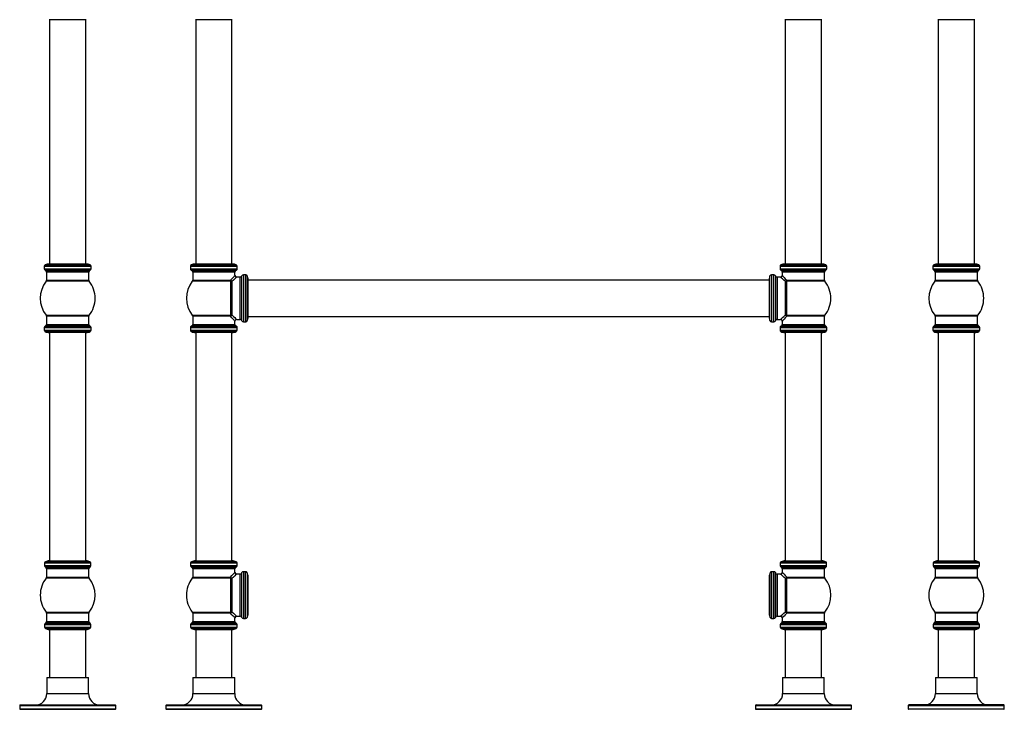
# Model space of a CAD drawing. Units: millimetres. Extents: x 867 to 1907, y 688 to 1851.
# Drawn here: x 956 to 1818, y 688 to 1292 of the extents above; entities that cross this region are included whole.
import ezdxf

# ---------------------------------------------------------------- set-up
doc = ezdxf.new("R2010")
doc.units = ezdxf.units.MM
doc.header["$LTSCALE"] = 0.5

msp = doc.modelspace()

# ---------------------------------------------------------------- linework, layer by layer
at = {"color": 7, "linetype": 'Continuous', "lineweight": 25}
for p, q in [((1014.38, 1292.03), (982.08, 1292.03)), ((982.35, 1292.03), (982.35, 1078.03)), ((1014.1, 1078.03), (1014.1, 1292.03)), ((1126.13, 1292.03), (1109.98, 1292.03)), ((1110.26, 1292.03), (1110.26, 1078.03)), ((1142.28, 1292.03), (1126.13, 1292.03)), ((1142.01, 1078.03), (1142.01, 1292.03)), ((1658.28, 1292.03), (1625.98, 1292.03)), ((1626.26, 1292.03), (1626.26, 1078.03)), ((1658.01, 1078.03), (1658.01, 1292.03)), ((1792.08, 1292.03), (1759.78, 1292.03)), ((1760.06, 1292.03), (1760.06, 1078.03)), ((1791.81, 1078.03), (1791.81, 1292.03)), ((1014.38, 1078.03), (982.08, 1078.03)), ((1126.13, 1078.03), (1109.98, 1078.03)), ((1142.28, 1078.03), (1126.13, 1078.03)), ((1658.28, 1078.03), (1625.98, 1078.03)), ((1792.08, 1078.03), (1759.78, 1078.03)), ((977.73, 1075.88), (977.73, 1073.9)), ((978.48, 1072.6), (978.98, 1072.31)), ((979.73, 1071.01), (979.73, 1063.85)), ((1016.73, 1063.85), (1016.73, 1071.01)), ((1017.48, 1072.31), (1017.98, 1072.6)), ((1018.73, 1073.9), (1018.73, 1075.88)), ((1105.63, 1075.88), (1105.63, 1073.9)), ((1106.38, 1072.6), (1106.88, 1072.31)), ((1107.63, 1071.01), (1107.63, 1063.85)), ((1144.63, 1068.03), (1144.63, 1071.01)), ((1145.38, 1072.31), (1145.88, 1072.6)), ((1146.63, 1073.9), (1146.63, 1075.88)), ((1154.04, 1068.53), (1152, 1068.53)), ((1616.27, 1068.53), (1614.23, 1068.53)), ((1621.63, 1075.88), (1621.63, 1073.9)), ((1622.38, 1072.6), (1622.88, 1072.31)), ((1623.63, 1071.01), (1623.63, 1068.03)), ((1660.63, 1063.85), (1660.63, 1071.01)), ((1661.38, 1072.31), (1661.88, 1072.6)), ((1662.63, 1073.9), (1662.63, 1075.88)), ((1755.43, 1075.88), (1755.43, 1073.9)), ((1756.18, 1072.6), (1756.68, 1072.31)), ((1757.43, 1071.01), (1757.43, 1063.85)), ((1794.43, 1063.85), (1794.43, 1071.01)), ((1795.18, 1072.31), (1795.68, 1072.6)), ((1796.43, 1073.9), (1796.43, 1075.88)), ((1141.02, 1033.15), (1141.02, 1062.92)), ((1141.95, 1062.67), (1141.95, 1033.4)), ((1149.11, 1066.53), (1146.13, 1066.53)), ((1150.7, 1067.78), (1150.41, 1067.28)), ((1156.11, 1048.03), (1156.11, 1064.18)), ((1612.16, 1063.91), (1156.11, 1063.91)), ((1612.16, 1064.18), (1612.16, 1031.88)), ((1617.85, 1067.28), (1617.57, 1067.78)), ((1622.13, 1066.53), (1619.15, 1066.53)), ((1626.31, 1033.4), (1626.31, 1062.67)), ((1627.24, 1062.92), (1627.24, 1033.15)), ((1156.11, 1031.88), (1156.11, 1048.03)), ((979.73, 1032.22), (979.73, 1025.06)), ((1016.73, 1025.06), (1016.73, 1032.22)), ((1107.63, 1032.22), (1107.63, 1025.06)), ((1144.63, 1025.06), (1144.63, 1028.03)), ((1146.13, 1029.53), (1149.11, 1029.53)), ((1150.41, 1028.78), (1150.7, 1028.28)), ((1152, 1027.53), (1154.04, 1027.53)), ((1156.11, 1032.16), (1612.16, 1032.16)), ((1614.23, 1027.53), (1616.27, 1027.53)), ((1617.57, 1028.28), (1617.85, 1028.78)), ((1619.15, 1029.53), (1622.13, 1029.53)), ((1623.63, 1028.03), (1623.63, 1025.06)), ((1660.63, 1025.06), (1660.63, 1032.22)), ((1757.43, 1032.22), (1757.43, 1025.06)), ((1794.43, 1025.06), (1794.43, 1032.22)), ((977.73, 1022.17), (977.73, 1020.19)), ((978.98, 1023.76), (978.48, 1023.47)), ((1014.38, 1018.03), (982.08, 1018.03)), ((982.35, 1018.03), (982.35, 818.03)), ((1014.1, 818.03), (1014.1, 1018.03)), ((1017.98, 1023.47), (1017.48, 1023.76)), ((1018.73, 1020.19), (1018.73, 1022.17)), ((1105.63, 1022.17), (1105.63, 1020.19)), ((1106.88, 1023.76), (1106.38, 1023.47)), ((1126.13, 1018.03), (1109.98, 1018.03)), ((1110.26, 1018.03), (1110.26, 818.03)), ((1142.28, 1018.03), (1126.13, 1018.03)), ((1142.01, 818.03), (1142.01, 1018.03)), ((1145.88, 1023.47), (1145.38, 1023.76)), ((1146.63, 1020.19), (1146.63, 1022.17)), ((1621.63, 1022.17), (1621.63, 1020.19)), ((1622.88, 1023.76), (1622.38, 1023.47)), ((1658.28, 1018.03), (1625.98, 1018.03)), ((1626.26, 1018.03), (1626.26, 818.03)), ((1658.01, 818.03), (1658.01, 1018.03)), ((1661.88, 1023.47), (1661.38, 1023.76)), ((1662.63, 1020.19), (1662.63, 1022.17)), ((1755.43, 1022.17), (1755.43, 1020.19)), ((1756.68, 1023.76), (1756.18, 1023.47)), ((1792.08, 1018.03), (1759.78, 1018.03)), ((1760.06, 1018.03), (1760.06, 818.03)), ((1791.81, 818.03), (1791.81, 1018.03)), ((1795.68, 1023.47), (1795.18, 1023.76)), ((1796.43, 1020.19), (1796.43, 1022.17)), ((977.93, 815.97), (977.93, 813.9)), ((978.68, 812.6), (978.98, 812.43)), ((979.73, 811.13), (979.73, 803.85)), ((982.08, 818.03), (1014.38, 818.03)), ((1016.73, 803.85), (1016.73, 811.13)), ((1017.48, 812.43), (1017.78, 812.6)), ((1018.53, 813.9), (1018.53, 815.97)), ((1105.83, 815.97), (1105.83, 813.9)), ((1106.58, 812.6), (1106.88, 812.43)), ((1107.63, 811.13), (1107.63, 803.85)), ((1109.98, 818.03), (1142.28, 818.03)), ((1144.63, 808.03), (1144.63, 811.13)), ((1145.38, 812.43), (1145.68, 812.6)), ((1146.43, 813.9), (1146.43, 815.97)), ((1621.83, 815.97), (1621.83, 813.9)), ((1622.58, 812.6), (1622.88, 812.43)), ((1623.63, 811.13), (1623.63, 808.03)), ((1625.98, 818.03), (1642.13, 818.03)), ((1642.13, 818.03), (1658.28, 818.03)), ((1660.63, 803.85), (1660.63, 811.13)), ((1661.38, 812.43), (1661.68, 812.6)), ((1662.43, 813.9), (1662.43, 815.97)), ((1755.63, 815.97), (1755.63, 813.9)), ((1756.38, 812.6), (1756.68, 812.43)), ((1757.43, 811.13), (1757.43, 803.85)), ((1759.78, 818.03), (1792.08, 818.03)), ((1794.43, 803.85), (1794.43, 811.13)), ((1795.18, 812.43), (1795.48, 812.6)), ((1796.23, 813.9), (1796.23, 815.97)), ((1141.02, 773.15), (1141.02, 802.92)), ((1141.95, 802.67), (1141.95, 773.4)), ((1149.15, 806.53), (1146.13, 806.53)), ((1150.71, 807.76), (1150.46, 807.31)), ((1153.95, 808.53), (1152.02, 808.53)), ((1156.13, 771.93), (1156.13, 804.13)), ((1612.13, 804.13), (1612.13, 788.03)), ((1616.24, 808.53), (1614.32, 808.53)), ((1617.8, 807.31), (1617.56, 807.76)), ((1622.13, 806.53), (1619.12, 806.53)), ((1626.31, 773.4), (1626.31, 802.67)), ((1627.24, 802.92), (1627.24, 773.15)), ((1612.13, 788.03), (1612.13, 771.93)), ((979.73, 772.22), (979.73, 764.94)), ((1016.73, 764.94), (1016.73, 772.22)), ((1107.63, 772.22), (1107.63, 764.94)), ((1144.63, 764.94), (1144.63, 768.03)), ((1146.13, 769.53), (1149.15, 769.53)), ((1150.46, 768.76), (1150.71, 768.31)), ((1152.02, 767.53), (1153.95, 767.53)), ((1614.32, 767.53), (1616.24, 767.53)), ((1617.56, 768.31), (1617.8, 768.76)), ((1619.12, 769.53), (1622.13, 769.53)), ((1623.63, 768.03), (1623.63, 764.94)), ((1660.63, 764.94), (1660.63, 772.22)), ((1757.43, 772.22), (1757.43, 764.94)), ((1794.43, 764.94), (1794.43, 772.22)), ((977.93, 762.17), (977.93, 760.1)), ((978.98, 763.64), (978.68, 763.47)), ((1017.78, 763.47), (1017.48, 763.64)), ((1018.53, 760.1), (1018.53, 762.17)), ((1105.83, 762.17), (1105.83, 760.1)), ((1106.88, 763.64), (1106.58, 763.47)), ((1145.68, 763.47), (1145.38, 763.64)), ((1146.43, 760.1), (1146.43, 762.17)), ((1621.83, 762.17), (1621.83, 760.1)), ((1622.88, 763.64), (1622.58, 763.47)), ((1661.68, 763.47), (1661.38, 763.64)), ((1662.43, 760.1), (1662.43, 762.17)), ((1755.63, 762.17), (1755.63, 760.1)), ((1756.68, 763.64), (1756.38, 763.47)), ((1795.48, 763.47), (1795.18, 763.64)), ((1796.23, 760.1), (1796.23, 762.17)), ((982.08, 758.03), (1014.38, 758.03)), ((982.35, 758.03), (982.35, 716.03)), ((1014.1, 716.03), (1014.1, 758.03)), ((1109.98, 758.03), (1142.28, 758.03)), ((1110.26, 758.03), (1110.26, 716.03)), ((1142.01, 716.03), (1142.01, 758.03)), ((1625.98, 758.03), (1642.13, 758.03)), ((1626.26, 758.03), (1626.26, 716.03)), ((1642.13, 758.03), (1658.28, 758.03)), ((1658.01, 716.03), (1658.01, 758.03)), ((1759.78, 758.03), (1792.08, 758.03)), ((1760.06, 758.03), (1760.06, 716.03)), ((1791.81, 716.03), (1791.81, 758.03)), ((979.98, 716.03), (979.98, 701.83)), ((979.98, 716.03), (1016.48, 716.03)), ((1016.48, 701.83), (1016.48, 716.03)), ((1107.88, 716.03), (1107.88, 701.83)), ((1107.88, 716.03), (1144.38, 716.03)), ((1144.38, 701.83), (1144.38, 716.03)), ((1623.88, 716.03), (1623.88, 701.83)), ((1623.88, 716.03), (1660.38, 716.03)), ((1660.38, 701.83), (1660.38, 716.03)), ((1757.68, 716.03), (1757.68, 701.83)), ((1757.68, 716.03), (1794.18, 716.03)), ((1794.18, 701.83), (1794.18, 716.03)), ((956.23, 691.33), (956.23, 688.53)), ((956.73, 691.83), (1039.73, 691.83)), ((1040.23, 688.53), (1040.23, 691.33)), ((1084.13, 691.33), (1084.13, 688.53)), ((1084.63, 691.83), (1167.63, 691.83)), ((1168.13, 688.53), (1168.13, 691.33)), ((1600.13, 691.33), (1600.13, 688.53)), ((1600.63, 691.83), (1683.63, 691.83)), ((1684.13, 688.53), (1684.13, 691.33)), ((1733.93, 691.33), (1733.93, 688.53)), ((1817.43, 691.83), (1734.43, 691.83)), ((1817.93, 688.53), (1817.93, 691.33)), ((956.73, 688.03), (1039.73, 688.03)), ((1084.63, 688.03), (1167.63, 688.03)), ((1600.63, 688.03), (1683.63, 688.03)), ((1817.43, 688.03), (1734.43, 688.03))]:
    msp.add_line(p, q, dxfattribs=at)
at = {"color": 1, "linetype": 'Continuous', "lineweight": 25}
for p, q in [((978.57, 1077.22), (1017.89, 1077.22)), ((1106.48, 1077.22), (1126.13, 1077.22)), ((1126.13, 1077.22), (1145.79, 1077.22)), ((1622.48, 1077.22), (1661.79, 1077.22)), ((1756.28, 1077.22), (1795.59, 1077.22)), ((1018.73, 1075.88), (977.73, 1075.88)), ((977.73, 1073.9), (1018.73, 1073.9)), ((1017.98, 1072.6), (978.48, 1072.6)), ((978.98, 1072.31), (1017.48, 1072.31)), ((1016.73, 1071.01), (979.73, 1071.01)), ((1146.63, 1075.88), (1105.63, 1075.88)), ((1105.63, 1073.9), (1146.63, 1073.9)), ((1126.13, 1072.6), (1106.38, 1072.6)), ((1106.88, 1072.31), (1145.38, 1072.31)), ((1126.13, 1071.01), (1107.63, 1071.01)), ((1145.88, 1072.6), (1126.13, 1072.6)), ((1144.63, 1071.01), (1126.13, 1071.01)), ((1152, 1068.53), (1152, 1027.53)), ((1154.04, 1027.53), (1154.04, 1068.53)), ((1614.23, 1068.53), (1614.23, 1048.03)), ((1616.27, 1048.03), (1616.27, 1068.53)), ((1642.13, 1075.88), (1621.63, 1075.88)), ((1621.63, 1073.9), (1642.13, 1073.9)), ((1661.88, 1072.6), (1622.38, 1072.6)), ((1622.88, 1072.31), (1642.13, 1072.31)), ((1660.63, 1071.01), (1623.63, 1071.01)), ((1662.63, 1075.88), (1642.13, 1075.88)), ((1642.13, 1073.9), (1662.63, 1073.9)), ((1642.13, 1072.31), (1661.38, 1072.31)), ((1796.43, 1075.88), (1755.43, 1075.88)), ((1755.43, 1073.9), (1796.43, 1073.9)), ((1795.68, 1072.6), (1756.18, 1072.6)), ((1756.68, 1072.31), (1795.18, 1072.31)), ((1794.43, 1071.01), (1757.43, 1071.01)), ((1017.05, 1062.92), (979.4, 1062.92)), ((979.73, 1063.85), (1016.73, 1063.85)), ((1141.02, 1062.92), (1107.31, 1062.92)), ((1107.63, 1063.85), (1140.77, 1063.85)), ((1149.11, 1048.03), (1149.11, 1066.53)), ((1150.41, 1067.28), (1150.41, 1028.78)), ((1150.7, 1048.03), (1150.7, 1067.78)), ((1155.42, 1067.61), (1155.42, 1048.03)), ((1612.84, 1028.46), (1612.84, 1067.61)), ((1617.57, 1067.78), (1617.57, 1028.28)), ((1617.85, 1048.03), (1617.85, 1067.28)), ((1619.15, 1066.53), (1619.15, 1029.53)), ((1660.96, 1062.92), (1627.24, 1062.92)), ((1627.5, 1063.85), (1660.63, 1063.85)), ((1794.76, 1062.92), (1757.11, 1062.92)), ((1757.43, 1063.85), (1794.43, 1063.85)), ((1149.11, 1029.53), (1149.11, 1048.03)), ((1150.7, 1028.28), (1150.7, 1048.03)), ((1155.42, 1048.03), (1155.42, 1028.46)), ((1614.23, 1048.03), (1614.23, 1027.53)), ((1616.27, 1027.53), (1616.27, 1048.03)), ((1617.85, 1028.78), (1617.85, 1048.03)), ((979.4, 1033.15), (1017.05, 1033.15)), ((1016.73, 1032.22), (979.73, 1032.22)), ((1107.31, 1033.15), (1141.02, 1033.15)), ((1140.77, 1032.22), (1107.63, 1032.22)), ((1627.24, 1033.15), (1660.96, 1033.15)), ((1660.63, 1032.22), (1627.5, 1032.22)), ((1757.11, 1033.15), (1794.76, 1033.15)), ((1794.43, 1032.22), (1757.43, 1032.22)), ((1018.73, 1022.17), (977.73, 1022.17)), ((977.73, 1020.19), (1018.73, 1020.19)), ((978.48, 1023.47), (1017.98, 1023.47)), ((1017.89, 1018.84), (978.57, 1018.84)), ((1017.48, 1023.76), (978.98, 1023.76)), ((979.73, 1025.06), (1016.73, 1025.06)), ((1146.63, 1022.17), (1105.63, 1022.17)), ((1105.63, 1020.19), (1146.63, 1020.19)), ((1106.38, 1023.47), (1145.88, 1023.47)), ((1145.79, 1018.84), (1106.48, 1018.84)), ((1126.13, 1023.76), (1106.88, 1023.76)), ((1107.63, 1025.06), (1126.13, 1025.06)), ((1126.13, 1025.06), (1144.63, 1025.06)), ((1145.38, 1023.76), (1126.13, 1023.76)), ((1642.13, 1022.17), (1621.63, 1022.17)), ((1621.63, 1020.19), (1642.13, 1020.19)), ((1622.38, 1023.47), (1642.13, 1023.47)), ((1642.13, 1018.84), (1622.48, 1018.84)), ((1661.38, 1023.76), (1622.88, 1023.76)), ((1623.63, 1025.06), (1660.63, 1025.06)), ((1642.13, 1023.47), (1661.88, 1023.47)), ((1662.63, 1022.17), (1642.13, 1022.17)), ((1642.13, 1020.19), (1662.63, 1020.19)), ((1661.79, 1018.84), (1642.13, 1018.84)), ((1796.43, 1022.17), (1755.43, 1022.17)), ((1755.43, 1020.19), (1796.43, 1020.19)), ((1756.18, 1023.47), (1795.68, 1023.47)), ((1795.59, 1018.84), (1756.28, 1018.84)), ((1795.18, 1023.76), (1756.68, 1023.76)), ((1757.43, 1025.06), (1794.43, 1025.06)), ((1018.53, 815.97), (977.93, 815.97)), ((977.93, 813.9), (1018.53, 813.9)), ((1017.78, 812.6), (978.68, 812.6)), ((978.82, 817.34), (1017.64, 817.34)), ((978.98, 812.43), (1017.48, 812.43)), ((1016.73, 811.13), (979.73, 811.13)), ((1126.13, 815.97), (1105.83, 815.97)), ((1105.83, 813.9), (1126.13, 813.9)), ((1126.13, 812.6), (1106.58, 812.6)), ((1106.72, 817.34), (1126.13, 817.34)), ((1106.88, 812.43), (1145.38, 812.43)), ((1144.63, 811.13), (1107.63, 811.13)), ((1126.13, 817.34), (1145.54, 817.34)), ((1146.43, 815.97), (1126.13, 815.97)), ((1126.13, 813.9), (1146.43, 813.9)), ((1145.68, 812.6), (1126.13, 812.6)), ((1662.43, 815.97), (1621.83, 815.97)), ((1621.83, 813.9), (1662.43, 813.9)), ((1661.68, 812.6), (1622.58, 812.6)), ((1622.72, 817.34), (1661.54, 817.34)), ((1622.88, 812.43), (1642.13, 812.43)), ((1642.13, 811.13), (1623.63, 811.13)), ((1642.13, 812.43), (1661.38, 812.43)), ((1660.63, 811.13), (1642.13, 811.13)), ((1796.23, 815.97), (1755.63, 815.97)), ((1755.63, 813.9), (1796.23, 813.9)), ((1795.48, 812.6), (1756.38, 812.6)), ((1756.52, 817.34), (1795.35, 817.34)), ((1756.68, 812.43), (1795.18, 812.43)), ((1794.43, 811.13), (1757.43, 811.13)), ((1017.05, 802.92), (979.4, 802.92)), ((979.73, 803.85), (1016.73, 803.85)), ((1141.02, 802.92), (1107.31, 802.92)), ((1107.63, 803.85), (1140.77, 803.85)), ((1149.15, 769.53), (1149.15, 806.53)), ((1150.46, 807.31), (1150.46, 788.03)), ((1150.71, 768.31), (1150.71, 807.76)), ((1152.02, 808.53), (1152.02, 788.03)), ((1153.95, 788.03), (1153.95, 808.53)), ((1155.29, 807.7), (1155.29, 768.37)), ((1612.97, 788.03), (1612.97, 807.7)), ((1614.32, 808.53), (1614.32, 767.53)), ((1616.24, 767.53), (1616.24, 808.53)), ((1617.56, 807.76), (1617.56, 788.03)), ((1617.8, 768.76), (1617.8, 807.31)), ((1619.12, 806.53), (1619.12, 788.03)), ((1660.96, 802.92), (1627.24, 802.92)), ((1627.5, 803.85), (1660.63, 803.85)), ((1794.76, 802.92), (1757.11, 802.92)), ((1757.43, 803.85), (1794.43, 803.85)), ((1150.46, 788.03), (1150.46, 768.76)), ((1152.02, 788.03), (1152.02, 767.53)), ((1153.95, 767.53), (1153.95, 788.03)), ((1612.97, 768.37), (1612.97, 788.03)), ((1617.56, 788.03), (1617.56, 768.31)), ((1619.12, 788.03), (1619.12, 769.53)), ((979.4, 773.15), (1017.05, 773.15)), ((1016.73, 772.22), (979.73, 772.22)), ((1107.31, 773.15), (1141.02, 773.15)), ((1140.77, 772.22), (1107.63, 772.22)), ((1627.24, 773.15), (1660.96, 773.15)), ((1660.63, 772.22), (1627.5, 772.22)), ((1757.11, 773.15), (1794.76, 773.15)), ((1794.43, 772.22), (1757.43, 772.22)), ((1018.53, 762.17), (977.93, 762.17)), ((977.93, 760.1), (1018.53, 760.1)), ((978.68, 763.47), (1017.78, 763.47)), ((1017.64, 758.73), (978.82, 758.73)), ((1017.48, 763.64), (978.98, 763.64)), ((979.73, 764.94), (1016.73, 764.94)), ((1126.13, 762.17), (1105.83, 762.17)), ((1105.83, 760.1), (1126.13, 760.1)), ((1106.58, 763.47), (1145.68, 763.47)), ((1145.54, 758.73), (1106.72, 758.73)), ((1126.13, 763.64), (1106.88, 763.64)), ((1107.63, 764.94), (1144.63, 764.94)), ((1145.38, 763.64), (1126.13, 763.64)), ((1146.43, 762.17), (1126.13, 762.17)), ((1126.13, 760.1), (1146.43, 760.1)), ((1662.43, 762.17), (1621.83, 762.17)), ((1621.83, 760.1), (1662.43, 760.1)), ((1622.58, 763.47), (1642.13, 763.47)), ((1642.13, 758.73), (1622.72, 758.73)), ((1661.38, 763.64), (1622.88, 763.64)), ((1623.63, 764.94), (1642.13, 764.94)), ((1642.13, 764.94), (1660.63, 764.94)), ((1642.13, 763.47), (1661.68, 763.47)), ((1661.54, 758.73), (1642.13, 758.73)), ((1796.23, 762.17), (1755.63, 762.17)), ((1755.63, 760.1), (1796.23, 760.1)), ((1756.38, 763.47), (1795.48, 763.47)), ((1795.35, 758.73), (1756.52, 758.73)), ((1795.18, 763.64), (1756.68, 763.64)), ((1757.43, 764.94), (1794.43, 764.94)), ((979.98, 701.83), (1016.48, 701.83)), ((1107.88, 701.83), (1144.38, 701.83)), ((1623.88, 701.83), (1660.38, 701.83)), ((1757.68, 701.83), (1794.18, 701.83)), ((956.23, 691.33), (1040.23, 691.33)), ((1084.13, 691.33), (1168.13, 691.33)), ((1600.13, 691.33), (1684.13, 691.33)), ((1733.93, 691.33), (1817.93, 691.33)), ((956.23, 688.53), (1040.23, 688.53)), ((1084.13, 688.53), (1168.13, 688.53)), ((1600.13, 688.53), (1684.13, 688.53)), ((1733.93, 688.53), (1817.93, 688.53))]:
    msp.add_line(p, q, dxfattribs=at)
at = {"color": 1, "linetype": 'Continuous', "lineweight": 25, "flags": 128}
for points in [[(1140.77, 1063.85), (1142.01, 1065.2), (1143.03, 1066.3), (1143.81, 1067.15), (1144.34, 1067.71), (1144.6, 1068), (1144.63, 1068.03)], [(1146.13, 1066.53), (1146.1, 1066.5), (1145.81, 1066.24), (1145.24, 1065.71), (1144.4, 1064.93), (1143.3, 1063.91), (1141.95, 1062.67)], [(1626.31, 1062.67), (1624.97, 1063.91), (1623.86, 1064.93), (1623.02, 1065.71), (1622.45, 1066.24), (1622.17, 1066.5), (1622.13, 1066.53)], [(1623.63, 1068.03), (1623.67, 1068), (1623.93, 1067.71), (1624.46, 1067.15), (1625.23, 1066.3), (1626.25, 1065.2), (1627.5, 1063.85)], [(1144.63, 1028.03), (1144.6, 1028.07), (1144.34, 1028.36), (1143.81, 1028.92), (1143.03, 1029.76), (1142.01, 1030.87), (1140.77, 1032.22)], [(1141.95, 1033.4), (1143.3, 1032.15), (1144.4, 1031.13), (1145.24, 1030.36), (1145.81, 1029.83), (1146.1, 1029.57), (1146.13, 1029.53)], [(1622.13, 1029.53), (1622.17, 1029.57), (1622.45, 1029.83), (1623.02, 1030.36), (1623.86, 1031.13), (1624.97, 1032.15), (1626.31, 1033.4)], [(1627.5, 1032.22), (1626.25, 1030.87), (1625.23, 1029.76), (1624.46, 1028.92), (1623.93, 1028.36), (1623.67, 1028.07), (1623.63, 1028.03)], [(1140.77, 803.85), (1142.01, 805.2), (1143.03, 806.3), (1143.81, 807.15), (1144.34, 807.71), (1144.6, 808), (1144.63, 808.03)], [(1146.13, 806.53), (1146.1, 806.5), (1145.81, 806.24), (1145.24, 805.71), (1144.4, 804.93), (1143.3, 803.91), (1141.95, 802.67)], [(1626.31, 802.67), (1624.97, 803.91), (1623.86, 804.93), (1623.02, 805.71), (1622.45, 806.24), (1622.17, 806.5), (1622.13, 806.53)], [(1623.63, 808.03), (1623.67, 808), (1623.93, 807.71), (1624.46, 807.15), (1625.23, 806.3), (1626.25, 805.2), (1627.5, 803.85)], [(1144.63, 768.03), (1144.6, 768.07), (1144.34, 768.36), (1143.81, 768.92), (1143.03, 769.76), (1142.01, 770.87), (1140.77, 772.22)], [(1141.95, 773.4), (1143.3, 772.15), (1144.4, 771.13), (1145.24, 770.36), (1145.81, 769.83), (1146.1, 769.57), (1146.13, 769.53)], [(1622.13, 769.53), (1622.17, 769.57), (1622.45, 769.83), (1623.02, 770.36), (1623.86, 771.13), (1624.97, 772.15), (1626.31, 773.4)], [(1627.5, 772.22), (1626.25, 770.87), (1625.23, 769.76), (1624.46, 768.92), (1623.93, 768.36), (1623.67, 768.07), (1623.63, 768.03)]]:
    msp.add_lwpolyline(points, dxfattribs=at)
at = {"color": 7, "linetype": 'Continuous', "lineweight": 25}
for centre, radius, start, end in [((979.23, 1075.88), 1.5, 116.00576, 180), ((982.08, 1070.03), 8, 90, 116.00576), ((1014.38, 1070.03), 8, 63.99424, 90), ((1017.23, 1075.88), 1.5, 0, 63.99424), ((1107.13, 1075.88), 1.5, 116.00576, 180), ((1109.98, 1070.03), 8, 90, 116.00576), ((1142.28, 1070.03), 8, 63.99424, 90), ((1145.13, 1075.88), 1.5, 0, 63.99424), ((1623.13, 1075.88), 1.5, 116.00576, 180), ((1625.98, 1070.03), 8, 90, 116.00576), ((1658.28, 1070.03), 8, 63.99424, 90), ((1661.13, 1075.88), 1.5, 0, 63.99424), ((1756.93, 1075.88), 1.5, 116.00576, 180), ((1759.78, 1070.03), 8, 90, 116.00576), ((1792.08, 1070.03), 8, 63.99424, 90), ((1794.93, 1075.88), 1.5, 0, 63.99424), ((979.23, 1073.9), 1.5, 180, 240), ((978.23, 1071.01), 1.5, 0, 60), ((1018.23, 1071.01), 1.5, 120, 180), ((1017.23, 1073.9), 1.5, 300, 0), ((1107.13, 1073.9), 1.5, 180, 240), ((1106.13, 1071.01), 1.5, 0, 60), ((1146.13, 1071.01), 1.5, 120, 180), ((1145.13, 1073.9), 1.5, 300, 0), ((1152, 1067.03), 1.5, 90, 150), ((1154.04, 1067.03), 1.5, 22.66406, 90), ((1614.23, 1067.03), 1.5, 90, 157.33594), ((1616.27, 1067.03), 1.5, 30, 90), ((1623.13, 1073.9), 1.5, 180, 240), ((1622.13, 1071.01), 1.5, 0, 60), ((1662.13, 1071.01), 1.5, 120, 180), ((1661.13, 1073.9), 1.5, 300, 0), ((1756.93, 1073.9), 1.5, 180, 240), ((1755.93, 1071.01), 1.5, 0, 60), ((1795.93, 1071.01), 1.5, 120, 180), ((1794.93, 1073.9), 1.5, 300, 0), ((998.23, 1048.03), 24, 141.65725, 218.34275), ((978.23, 1063.85), 1.5, 321.65725, 0), ((1018.23, 1063.85), 1.5, 180, 218.34275), ((998.23, 1048.03), 24, 0, 38.34275), ((1126.13, 1048.03), 24, 141.65725, 218.34275), ((1106.13, 1063.85), 1.5, 321.65725, 0), ((1142.53, 1063.84), 1.76, 179.49667, 211.25572), ((1142.72, 1064.62), 2.1, 201.4946, 248.5054), ((1141.94, 1064.43), 1.76, 238.74571, 270.50127), ((1146.13, 1068.03), 1.5, 181.35128, 268.5718), ((1149.11, 1068.03), 1.5, 270, 330), ((1147.21, 1064.18), 8.9, 0, 22.66406), ((1621.05, 1064.18), 8.9, 157.33594, 180), ((1619.15, 1068.03), 1.5, 210, 270), ((1622.13, 1068.03), 1.5, 271.35128, 358.5718), ((1625.54, 1064.62), 2.1, 291.4946, 338.5054), ((1626.33, 1064.43), 1.76, 269.49873, 301.25429), ((1625.74, 1063.84), 1.76, 328.74428, 0.50333), ((1662.13, 1063.85), 1.5, 180, 218.34275), ((1642.13, 1048.03), 24, 0, 38.34275), ((1775.93, 1048.03), 24, 141.65725, 218.34275), ((1755.93, 1063.85), 1.5, 321.65725, 0), ((1795.93, 1063.85), 1.5, 180, 218.34275), ((1775.93, 1048.03), 24, 0, 38.34275), ((998.23, 1048.03), 24, 321.65725, 0), ((1642.13, 1048.03), 24, 321.65725, 0), ((1775.93, 1048.03), 24, 321.65725, 0), ((978.23, 1032.22), 1.5, 0, 38.34275), ((1018.23, 1032.22), 1.5, 141.65725, 180), ((1106.13, 1032.22), 1.5, 0, 38.34275), ((1142.72, 1031.44), 2.1, 111.4946, 158.5054), ((1142.53, 1032.23), 1.76, 148.74428, 180.50333), ((1141.94, 1031.64), 1.76, 89.49873, 121.25429), ((1146.13, 1028.03), 1.5, 91.35128, 178.5718), ((1149.11, 1028.03), 1.5, 30, 90), ((1152, 1029.03), 1.5, 210, 270), ((1154.04, 1029.03), 1.5, 270, 337.33594), ((1147.21, 1031.88), 8.9, 337.33594, 0), ((1621.05, 1031.88), 8.9, 180, 202.66406), ((1614.23, 1029.03), 1.5, 202.66406, 270), ((1616.27, 1029.03), 1.5, 270, 330), ((1619.15, 1028.03), 1.5, 90, 150), ((1622.13, 1028.03), 1.5, 1.35128, 88.5718), ((1626.33, 1031.64), 1.76, 58.74571, 90.50127), ((1625.54, 1031.44), 2.1, 21.4946, 68.5054), ((1625.74, 1032.23), 1.76, 359.49667, 31.25572), ((1662.13, 1032.22), 1.5, 141.65725, 180), ((1755.93, 1032.22), 1.5, 0, 38.34275), ((1795.93, 1032.22), 1.5, 141.65725, 180), ((979.23, 1022.17), 1.5, 120, 180), ((979.23, 1020.19), 1.5, 180, 243.99424), ((982.08, 1026.03), 8, 243.99424, 270), ((978.23, 1025.06), 1.5, 300, 0), ((1014.38, 1026.03), 8, 270, 296.00576), ((1018.23, 1025.06), 1.5, 180, 240), ((1017.23, 1020.19), 1.5, 296.00576, 0), ((1017.23, 1022.17), 1.5, 0, 60), ((1107.13, 1022.17), 1.5, 120, 180), ((1107.13, 1020.19), 1.5, 180, 243.99424), ((1109.98, 1026.03), 8, 243.99424, 270), ((1106.13, 1025.06), 1.5, 300, 0), ((1142.28, 1026.03), 8, 270, 296.00576), ((1146.13, 1025.06), 1.5, 180, 240), ((1145.13, 1020.19), 1.5, 296.00576, 0), ((1145.13, 1022.17), 1.5, 0, 60), ((1623.13, 1022.17), 1.5, 120, 180), ((1623.13, 1020.19), 1.5, 180, 243.99424), ((1625.98, 1026.03), 8, 243.99424, 270), ((1622.13, 1025.06), 1.5, 300, 0), ((1658.28, 1026.03), 8, 270, 296.00576), ((1662.13, 1025.06), 1.5, 180, 240), ((1661.13, 1020.19), 1.5, 296.00576, 0), ((1661.13, 1022.17), 1.5, 0, 60), ((1756.93, 1022.17), 1.5, 120, 180), ((1756.93, 1020.19), 1.5, 180, 243.99424), ((1759.78, 1026.03), 8, 243.99424, 270), ((1755.93, 1025.06), 1.5, 300, 0), ((1792.08, 1026.03), 8, 270, 296.00576), ((1795.93, 1025.06), 1.5, 180, 240), ((1794.93, 1020.19), 1.5, 296.00576, 0), ((1794.93, 1022.17), 1.5, 0, 60), ((979.43, 815.97), 1.5, 114.05995, 180), ((979.43, 813.9), 1.5, 180, 240), ((982.08, 810.03), 8, 90, 114.05995), ((978.23, 811.13), 1.5, 0, 60), ((1014.38, 810.03), 8, 65.94005, 90), ((1018.23, 811.13), 1.5, 120, 180), ((1017.03, 815.97), 1.5, 0, 65.94005), ((1017.03, 813.9), 1.5, 300, 0), ((1107.33, 815.97), 1.5, 114.05995, 180), ((1107.33, 813.9), 1.5, 180, 240), ((1109.98, 810.03), 8, 90, 114.05995), ((1106.13, 811.13), 1.5, 0, 60), ((1142.28, 810.03), 8, 65.94005, 90), ((1146.13, 811.13), 1.5, 120, 180), ((1144.93, 815.97), 1.5, 0, 65.94005), ((1144.93, 813.9), 1.5, 300, 0), ((1623.33, 815.97), 1.5, 114.05995, 180), ((1623.33, 813.9), 1.5, 180, 240), ((1625.98, 810.03), 8, 90, 114.05995), ((1622.13, 811.13), 1.5, 360, 60), ((1658.28, 810.03), 8, 65.94005, 90), ((1662.13, 811.13), 1.5, 120, 180), ((1660.93, 815.97), 1.5, 0, 65.94005), ((1660.93, 813.9), 1.5, 300, 0), ((1757.13, 815.97), 1.5, 114.05995, 180), ((1757.13, 813.9), 1.5, 180, 240), ((1759.78, 810.03), 8, 90, 114.05995), ((1755.93, 811.13), 1.5, 0, 60), ((1792.08, 810.03), 8, 65.94005, 90), ((1795.93, 811.13), 1.5, 120, 180), ((1794.73, 815.97), 1.5, 0, 65.94005), ((1794.73, 813.9), 1.5, 300, 0), ((998.23, 788.03), 24, 141.65725, 180), ((978.23, 803.85), 1.5, 321.65725, 0), ((1018.23, 803.85), 1.5, 180, 218.34275), ((998.23, 788.03), 24, 321.65725, 38.34275), ((1126.13, 788.03), 24, 141.65725, 180), ((1106.13, 803.85), 1.5, 321.65725, 0), ((1142.53, 803.84), 1.76, 179.49546, 211.2567), ((1142.72, 804.62), 2.1, 201.49506, 248.50423), ((1141.94, 804.43), 1.76, 238.74431, 270.50183), ((1146.13, 808.03), 1.5, 181.35128, 268.5718), ((1149.15, 808.03), 1.5, 270, 331.25599), ((1152.02, 807.03), 1.5, 90, 151.25599), ((1153.95, 807.03), 1.5, 26.49719, 90), ((1148.13, 804.13), 8, 0, 26.49719), ((1620.13, 804.13), 8, 153.50281, 180), ((1614.32, 807.03), 1.5, 90, 153.50281), ((1616.24, 807.03), 1.5, 28.74401, 90), ((1619.12, 808.03), 1.5, 208.74401, 270), ((1622.13, 808.03), 1.5, 271.35128, 358.5718), ((1625.54, 804.62), 2.1, 291.49577, 338.50494), ((1626.33, 804.43), 1.76, 269.49817, 301.25569), ((1625.74, 803.84), 1.76, 328.7433, 0.50454), ((1662.13, 803.85), 1.5, 180, 218.34275), ((1642.13, 788.03), 24, 321.65725, 38.34275), ((1775.93, 788.03), 24, 141.65725, 180), ((1755.93, 803.85), 1.5, 321.65725, 0), ((1795.93, 803.85), 1.5, 180, 218.34275), ((1775.93, 788.03), 24, 321.65725, 38.34275), ((998.23, 788.03), 24, 180, 218.34275), ((1126.13, 788.03), 24, 180, 218.34275), ((1775.93, 788.03), 24, 180, 218.34275), ((978.23, 772.22), 1.5, 0, 38.34275), ((1018.23, 772.22), 1.5, 141.65725, 180), ((1106.13, 772.22), 1.5, 0, 38.34275), ((1142.72, 771.44), 2.1, 111.49577, 158.50494), ((1142.53, 772.23), 1.76, 148.74495, 180.50289), ((1141.94, 771.64), 1.76, 89.49817, 121.25569), ((1146.13, 768.03), 1.5, 91.35128, 178.5718), ((1149.15, 768.03), 1.5, 28.74401, 90), ((1152.02, 769.03), 1.5, 208.74401, 270), ((1153.95, 769.03), 1.5, 270, 333.50281), ((1148.13, 771.93), 8, 333.50281, 0), ((1620.13, 771.93), 8, 180, 206.49719), ((1614.32, 769.03), 1.5, 206.49719, 270), ((1616.24, 769.03), 1.5, 270, 331.25599), ((1619.12, 768.03), 1.5, 90, 151.25599), ((1622.13, 768.03), 1.5, 1.35128, 88.5718), ((1626.33, 771.64), 1.76, 58.74431, 90.50183), ((1625.54, 771.44), 2.1, 21.49506, 68.50423), ((1625.74, 772.23), 1.76, 359.49711, 31.25505), ((1662.13, 772.22), 1.5, 141.65725, 180), ((1755.93, 772.22), 1.5, 0, 38.34275), ((1795.93, 772.22), 1.5, 141.65725, 180), ((979.43, 762.17), 1.5, 120, 180), ((979.43, 760.1), 1.5, 180, 245.94005), ((982.08, 766.03), 8, 245.94005, 270), ((978.23, 764.94), 1.5, 300, 0), ((1014.38, 766.03), 8, 270, 294.05995), ((1018.23, 764.94), 1.5, 180, 240), ((1017.03, 760.1), 1.5, 294.05995, 0), ((1017.03, 762.17), 1.5, 0, 60), ((1107.33, 762.17), 1.5, 120, 180), ((1107.33, 760.1), 1.5, 180, 245.94005), ((1109.98, 766.03), 8, 245.94005, 270), ((1106.13, 764.94), 1.5, 300, 360), ((1142.28, 766.03), 8, 270, 294.05995), ((1146.13, 764.94), 1.5, 180, 240), ((1144.93, 760.1), 1.5, 294.05995, 0), ((1144.93, 762.17), 1.5, 0, 60), ((1623.33, 762.17), 1.5, 120, 180), ((1623.33, 760.1), 1.5, 180, 245.94005), ((1625.98, 766.03), 8, 245.94005, 270), ((1622.13, 764.94), 1.5, 300, 360), ((1658.28, 766.03), 8, 270, 294.05995), ((1662.13, 764.94), 1.5, 180, 240), ((1660.93, 760.1), 1.5, 294.05995, 0), ((1660.93, 762.17), 1.5, 0, 60), ((1757.13, 762.17), 1.5, 120, 180), ((1757.13, 760.1), 1.5, 180, 245.94005), ((1759.78, 766.03), 8, 245.94005, 270), ((1755.93, 764.94), 1.5, 300, 0), ((1792.08, 766.03), 8, 270, 294.05995), ((1795.93, 764.94), 1.5, 180, 240), ((1794.73, 760.1), 1.5, 294.05995, 0), ((1794.73, 762.17), 1.5, 0, 60), ((969.98, 701.83), 10, 270, 0), ((1026.48, 701.83), 10, 180, 270), ((1097.88, 701.83), 10, 270, 0), ((1154.38, 701.83), 10, 180, 270), ((1613.88, 701.83), 10, 270, 0), ((1670.38, 701.83), 10, 180, 270), ((1747.68, 701.83), 10, 270, 0), ((1804.18, 701.83), 10, 180, 270), ((956.73, 691.33), 0.5, 90, 180), ((1039.73, 691.33), 0.5, 0, 90), ((1084.63, 691.33), 0.5, 90, 180), ((1167.63, 691.33), 0.5, 0, 90), ((1600.63, 691.33), 0.5, 90, 180), ((1683.63, 691.33), 0.5, 0, 90), ((1734.43, 691.33), 0.5, 90, 180), ((1817.43, 691.33), 0.5, 0, 90), ((956.73, 688.53), 0.5, 180, 270), ((1039.73, 688.53), 0.5, 270, 0), ((1084.63, 688.53), 0.5, 180, 270), ((1167.63, 688.53), 0.5, 270, 0), ((1600.63, 688.53), 0.5, 180, 270), ((1683.63, 688.53), 0.5, 270, 0), ((1734.43, 688.53), 0.5, 180, 270), ((1817.43, 688.53), 0.5, 270, 0)]:
    msp.add_arc(centre, radius, start, end, dxfattribs=at)

doc.saveas('drawing.dxf')
